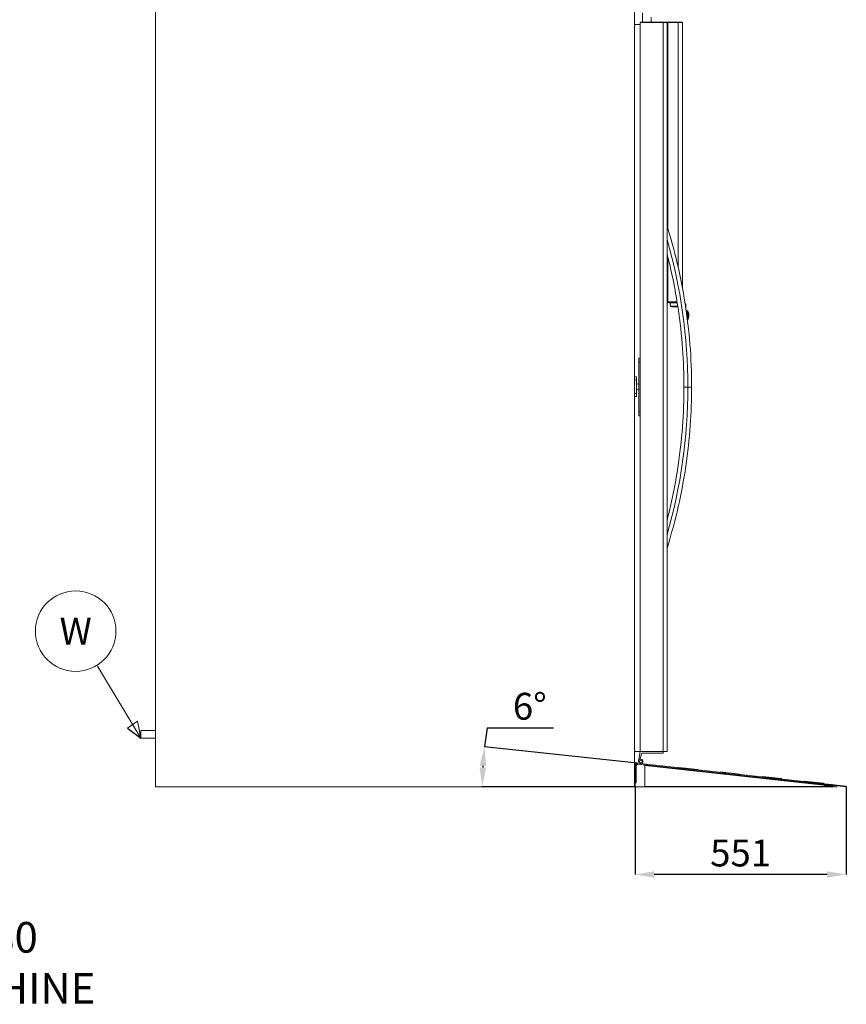
# Model space of a CAD drawing. Units: millimetres. Extents: x -3679 to 17205, y -940 to 8446.
# Drawn here: x -1776 to 381, y 4460 to 7029 of the extents above; entities that cross this region are included whole.
import ezdxf
from ezdxf.enums import TextEntityAlignment as Align

# ---------------------------------------------------------------- set-up
doc = ezdxf.new("R2010")
doc.units = ezdxf.units.MM
doc.header["$LTSCALE"] = 20
doc.layers.add('5', color=3, linetype='Continuous')
doc.layers.add('6', color=2, linetype='Continuous')
for name, color, linetype, lineweight in [('AM_5', 3, 'Continuous', 25), ('Simboli(MAC_ISO)', 7, 'Continuous', 25), ('Spigoli tangenti visibili(MAC_ISO)', 7, 'Continuous', 18), ('Spigoli visibili(MAC_ISO)', 7, 'Continuous', 35), ('Tratteggio', 7, 'Continuous', 9)]:
    doc.layers.add(name, color=color, linetype=linetype, lineweight=lineweight)
doc.styles.add('MAC_ISOTesto caratteri grandi', font='sanss___.ttf')
doc.styles.get("Standard").update_dxf_attribs({"font": 'sanss___.ttf'})
doc.dimstyles.new('Standard$0', dxfattribs={"dimtxt": 0.18, "dimasz": 0.18, "dimexe": 0.18, "dimexo": 0.0625, "dimgap": 0.09, "dimtad": 0, "dimtih": 1, "dimtoh": 1, "dimdec": 4, "dimzin": 0, "dimdsep": 46, "dimtxsty": 'Standard', "dimcen": 0.09, "dimadec": 0, "dimazin": 0, "dimtfac": 1, "dimtdec": 4, "dimtofl": 0, "dimtmove": 0, "dimatfit": 3, "dimfxl": 1, "dimtolj": 1, "dimtzin": 0, "dimarcsym": 0})
doc.dimstyles.new('Standard$2', dxfattribs={"dimtxt": 0.18, "dimasz": 0.18, "dimexe": 0.18, "dimexo": 0.0625, "dimgap": 0.09, "dimtad": 0, "dimtih": 1, "dimtoh": 1, "dimdec": 4, "dimzin": 0, "dimdsep": 46, "dimtxsty": 'Standard', "dimcen": 0.09, "dimadec": 0, "dimazin": 0, "dimtfac": 1, "dimtdec": 4, "dimtofl": 0, "dimtmove": 0, "dimatfit": 3, "dimfxl": 1, "dimtolj": 1, "dimtzin": 0, "dimarcsym": 0})
pattern_1 = [(45, (-7569.826, 2640.518), (-22.45064, 22.45064), [])]

# ---------------------------------------------------------------- blocks, each defined once
blk = doc.blocks.new('*D122')
at = {"layer": 'AM_5', "color": 0, "linetype": 'ByBlock', "lineweight": -2, "transparency": 16777216}
for p, q in [((-556.5, 5181.9), (-383.6, 5181.9)), ((-165, 5089.1), (-563.3, 5132.4)), ((-168.3, 5027.9), (-569, 5027.9))]:
    blk.add_line(p, q, dxfattribs=at)
for start, end in [(170.8414, 173.8016), (176.7618, 177.0398)]:
    blk.add_arc((399.1, 5027.9), 967.9, start, end, dxfattribs=at)
at = {"layer": 'AM_5', "color": 0, "transparency": 16777216}
for points in [[(-575.6, 5083.2), (-559, 5081.8), (-563.2, 5132.4)], [(-559.2, 5077.6), (-575.9, 5078.1), (-568.8, 5027.9)]]:
    blk.add_solid(points, dxfattribs=at)
at = {"layer": 'AM_5', "color": 0, "lineweight": 15, "transparency": 16777216, "insert": (-445, 5238), "char_height": 70, "attachment_point": 5}
blk.add_mtext('\\A1;6°', dxfattribs=at)
blk = doc.blocks.new('*D125')
at = {"layer": 'AM_5', "color": 0, "linetype": 'ByBlock', "lineweight": -2, "transparency": 16777216}
for p, q in [((-170.3, 5028.1), (-170.3, 4798.9)), ((380.5, 5027.8), (380.5, 4798.9)), ((330.5, 4799.1), (-120.3, 4799.1))]:
    blk.add_line(p, q, dxfattribs=at)
at = {"layer": 'AM_5', "color": 0, "transparency": 16777216}
for points in [[(-120.3, 4807.4), (-120.3, 4790.8), (-170.3, 4799.1)], [(330.5, 4807.4), (330.5, 4790.8), (380.5, 4799.1)]]:
    blk.add_solid(points, dxfattribs=at)
at = {"layer": 'AM_5', "color": 0, "lineweight": 15, "transparency": 16777216, "insert": (105.1, 4855.1), "char_height": 70, "attachment_point": 5}
blk.add_mtext('\\A1;551', dxfattribs=at)

msp = doc.modelspace()

# ---------------------------------------------------------------- hatches: boundary and pattern name
at = {"layer": 'Tratteggio', "lineweight": 15}
h = msp.add_hatch(dxfattribs=at)
h.set_pattern_fill('ANSI31', scale=254, style=0)
h.set_pattern_definition(pattern_1)
edge = h.paths.add_edge_path()
edge.add_line((380.75, 5029.84), (321.1, 5036.35))
edge.add_line((321.1, 5036.35), (271.4, 5041.78))
edge.add_line((271.4, 5041.78), (211.75, 5048.29))
edge.add_line((211.75, 5048.29), (162.05, 5053.71))
edge.add_line((162.05, 5053.71), (102.4, 5060.23))
edge.add_line((102.4, 5060.23), (52.7, 5065.65))
edge.add_line((52.7, 5065.65), (-6.95, 5072.16))
edge.add_line((-6.95, 5072.16), (-56.65, 5077.59))
edge.add_line((-56.65, 5077.59), (-153.49, 5088.16))
edge.add_line((-153.49, 5088.16), (-158.68, 5088.73))
edge.add_line((-158.68, 5088.73), (-164.17, 5089.33))
edge.add_ellipse((-164.67, 5084.75), major_axis=(0.5, 4.57), ratio=1, start_angle=0, end_angle=96.22996)
edge.add_line((-169.27, 5084.75), (-169.27, 5037.85))
edge.add_line((-169.27, 5037.85), (-167.27, 5037.85))
edge.add_line((-167.27, 5037.85), (-167.27, 5084.75))
edge.add_ellipse((-164.67, 5084.75), major_axis=(-2.6, 0), ratio=1, start_angle=263.77004, end_angle=360, ccw=False)
edge.add_line((-164.39, 5087.34), (-144.51, 5085.17))
edge.add_line((-144.51, 5085.17), (345.6, 5031.66))
edge.add_line((345.6, 5031.66), (380.53, 5027.85))
edge.add_line((380.53, 5027.85), (380.75, 5029.84))
h = msp.add_hatch(dxfattribs=at)
h.set_pattern_fill('ANSI31', scale=254, angle=75, style=0)
h.set_pattern_definition([(120, (-7569.826, 2640.518), (-27.49631, -15.875), [])])
h.paths.add_polyline_path([(345.6, 5031.66), (-144.51, 5085.17), (-144.72, 5083.18), (345.39, 5029.68)])
h = msp.add_hatch(dxfattribs=at)
h.set_pattern_fill('ANSI31', scale=254, angle=90, style=0)
h.set_pattern_definition([(135, (-7569.826, 2640.518), (-22.45064, -22.45064), [])])
h.paths.add_polyline_path([(-56.65, 5077.59), (-6.95, 5072.16), (-6.84, 5073.16), (-56.55, 5078.58)])
h = msp.add_hatch(dxfattribs=at)
h.set_pattern_fill('ANSI31', scale=254, style=0)
h.set_pattern_definition(pattern_1)
h.paths.add_polyline_path([(52.7, 5065.65), (102.4, 5060.23), (102.51, 5061.22), (52.81, 5066.65)])
h = msp.add_hatch(dxfattribs=at)
h.set_pattern_fill('ANSI31', scale=254, angle=105, style=0)
h.set_pattern_definition([(150, (-7569.826, 2640.518), (-15.875, -27.49631), [])])
h.paths.add_polyline_path([(162.05, 5053.71), (211.75, 5048.29), (211.86, 5049.28), (162.16, 5054.71)])
h = msp.add_hatch(dxfattribs=at)
h.set_pattern_fill('ANSI31', scale=254, angle=-15, style=0)
h.set_pattern_definition([(30, (-7569.826, 2640.518), (-15.875, 27.49631), [])])
h.paths.add_polyline_path([(271.4, 5041.78), (321.1, 5036.35), (321.21, 5037.35), (271.51, 5042.77)])

# ---------------------------------------------------------------- linework, layer by layer
at = {"color": 7, "lineweight": 15}
for p, q in [((-1459.77, 5154.85), (-1572.56, 5342.55)), ((-1468.45, 5198.75), (-1494.85, 5180.94)), ((-1459.77, 5154.85), (-1468.45, 5198.75))]:
    msp.add_line(p, q, dxfattribs=at)
at = {"color": 7}
msp.add_line((-1494.85, 5180.94), (-1459.77, 5154.85), dxfattribs=at)
at = {"layer": '5', "color": 7, "linetype": 'Continuous', "lineweight": 15}
for start, end in [(0, 180), (180, 0)]:
    msp.add_arc((-1629.82, 5434.06), 105, start, end, dxfattribs=at)
at = {"layer": 'Spigoli tangenti visibili(MAC_ISO)', "lineweight": 15}
for p, q in [((-139.77, 7021.85), (-139.77, 7022.85)), ((-96.77, 7021.85), (-96.77, 5119.85)), ((-84.47, 7021.75), (-84.47, 6483.39)), ((-57.77, 7021.75), (-57.77, 6383.06)), ((-46.77, 6731), (-46.76, 6731)), ((-84.47, 6408.77), (-84.47, 6294.16)), ((-46.76, 6395), (-46.77, 6395)), ((-84.68, 6291.86), (-84.59, 6292.86)), ((-77.65, 6281.87), (-58.88, 6281.87)), ((-39.33, 6286.3), (-39.2, 6286.3)), ((-160.77, 6135.85), (-156.77, 6135.85)), ((-171.77, 6089.35), (-166.77, 6089.35)), ((-166.77, 6054.35), (-171.77, 6054.35)), ((-156.77, 6005.85), (-160.77, 6005.85)), ((-168.97, 5087.77), (-165.23, 5087.13))]:
    msp.add_line(p, q, dxfattribs=at)
for start, end in [(0, 15.96528), (344.03472, 0)]:
    msp.add_arc((-1432.77, 6070.85), 1400, start, end, dxfattribs=at)
for centre, major_axis, ratio, start_param, end_param in [((-33.46, 6257.5), (0, -12), 0.047931, 0, 3.1415927), ((-32.53, 6257.5), (0, -11.36), 0.047931, 0.1259219, 3.0156708), ((-32.77, 6070.85), (-10, 0), 0.0000238, 0, 3.1415927)]:
    msp.add_ellipse(centre, major_axis=major_axis, ratio=ratio, start_param=start_param, end_param=end_param, dxfattribs=at)
msp.add_open_spline([(-85.77, 6294.14), (-85.77, 6293.92), (-85.72, 6293.7), (-85.61, 6293.49), (-85.6, 6293.45), (-85.58, 6293.42), (-85.56, 6293.39), (-85.5, 6293.27), (-85.43, 6293.17), (-85.37, 6293.08), (-85.32, 6293.01), (-85.28, 6292.94), (-85.23, 6292.86), (-85.17, 6292.74), (-85.13, 6292.61), (-85.09, 6292.46), (-85.06, 6292.3), (-85.04, 6292.12), (-85.02, 6291.92)], degree=3, knots=[-0.33112491, -0.33112491, -0.33112491, -0.33112491, -0.2324196, -0.2324196, -0.2324196, -0.21678636, -0.21678636, -0.21678636, -0.16109665, -0.16109665, -0.16109665, -0.12039117, -0.12039117, -0.12039117, -0.05959619, -0.05959619, -0.05959619, 0, 0, 0, 0], dxfattribs=at)
at = {"layer": 'Spigoli visibili(MAC_ISO)', "lineweight": 15}
for p, q in [((-1421.77, 5027.85), (-1421.77, 7057.85)), ((-171.77, 5027.85), (-171.77, 7057.85)), ((-150.77, 7022.85), (-150.77, 7046.85)), ((-156.77, 7016.85), (-171.77, 7016.85)), ((-156.77, 5119.85), (-156.77, 7021.85)), ((-156.77, 7021.85), (-96.77, 7021.85)), ((-155.77, 7022.85), (-149.77, 7022.85)), ((-155.77, 7021.85), (-155.77, 7022.85)), ((-149.77, 7022.85), (-139.77, 7022.85)), ((-149.77, 7022.85), (-149.77, 7021.85)), ((-139.77, 7022.85), (-86.77, 7022.85)), ((-128.77, 7022.85), (-128.77, 7035.85)), ((-96.77, 7021.85), (-86.77, 7021.85)), ((-86.77, 7022.85), (-82.77, 7022.85)), ((-86.77, 7021.85), (-86.77, 7022.85)), ((-86.77, 5119.85), (-86.77, 7021.85)), ((-86.77, 7021.76), (-84.46, 7021.76)), ((-84.47, 7021.75), (-86.77, 7021.75)), ((-84.46, 7021.75), (-84.47, 7021.75)), ((-84.46, 7021.76), (-84.46, 7021.75)), ((-82.77, 7022.85), (-57.77, 7022.85)), ((-82.77, 7021.75), (-82.77, 7022.85)), ((-82.77, 7021.85), (-57.77, 7021.85)), ((-57.77, 7021.75), (-82.77, 7021.75)), ((-57.77, 7022.85), (-55.81, 7022.85)), ((-57.77, 7022.85), (-57.77, 7021.85)), ((-57.77, 7021.85), (-55.81, 7021.85)), ((-46.77, 7021.75), (-57.77, 7021.75)), ((-55.54, 7022.85), (-55.81, 7022.85)), ((-55.81, 7021.85), (-55.81, 7022.85)), ((-55.54, 7021.85), (-55.81, 7021.85)), ((-55.54, 7022.85), (-48.12, 7022.85)), ((-55.54, 7022.85), (-55.54, 7021.85)), ((-55.54, 7021.85), (-48.12, 7021.85)), ((-48.12, 7022.85), (-48.12, 7021.85)), ((-46.77, 7020.55), (-46.77, 7021.75)), ((-46.77, 7020.55), (-46.77, 6329.89)), ((-46.76, 6733), (-46.77, 6733)), ((-46.76, 6733), (-46.76, 6731)), ((-46.76, 6395), (-46.76, 6731)), ((-46.77, 6393), (-46.76, 6393)), ((-46.76, 6395), (-46.76, 6393)), ((-85.77, 6294.16), (-86.77, 6294.16)), ((-86.77, 6294.15), (-85.77, 6294.15)), ((-85.77, 6294.15), (-85.77, 6294.16)), ((-84.47, 6294.16), (-85.77, 6294.16)), ((-84.47, 6292.95), (-84.47, 6294.16)), ((-84.47, 6292.95), (-60.63, 6292.95)), ((-84.47, 6292.85), (-84.47, 6291.85)), ((-60.61, 6292.85), (-84.47, 6292.85)), ((-60.45, 6291.85), (-84.47, 6291.85)), ((-60.21, 6290.35), (-79.77, 6290.35)), ((-77.65, 6281.87), (-79.77, 6290.35)), ((-78.57, 6290.35), (-78.57, 6291.85)), ((-58.65, 6280.35), (-75.71, 6280.35)), ((-75.64, 6292.85), (-75.64, 6292.95)), ((-64.75, 6292.85), (-64.75, 6292.95)), ((-39.2, 6285.49), (-39.2, 6286.3)), ((-38.1, 6286.3), (-38.1, 6278.23)), ((-35.38, 6269.49), (-36.97, 6270.48)), ((-33.46, 6269.5), (-35.39, 6269.5)), ((-33.46, 6245.5), (-33.63, 6245.5)), ((-156.77, 6145.85), (-160.77, 6145.85)), ((-160.77, 6135.85), (-160.77, 6145.85)), ((-160.77, 6005.85), (-160.77, 6135.85)), ((-171.77, 6097.35), (-166.77, 6097.35)), ((-166.77, 6097.35), (-166.77, 6089.35)), ((-166.77, 6089.35), (-166.77, 6071.85)), ((-160.77, 6077.85), (-166.77, 6079.85)), ((-166.77, 6071.85), (-166.77, 6054.35)), ((-160.77, 6065.85), (-166.77, 6063.85)), ((-171.77, 6046.35), (-166.77, 6046.35)), ((-166.77, 6054.35), (-166.77, 6046.35)), ((-160.77, 5995.85), (-160.77, 6005.85)), ((-160.77, 5995.85), (-156.77, 5995.85)), ((-1459.77, 5174.85), (-1459.77, 5154.85)), ((-1459.77, 5174.85), (-1421.77, 5174.85)), ((-1459.77, 5154.85), (-1421.77, 5154.85)), ((-156.77, 5119.85), (-171.77, 5119.85)), ((-161.4, 5094.91), (-156.77, 5119.85)), ((-152.77, 5115.85), (-158.23, 5099.16)), ((-156.77, 5119.85), (-96.77, 5119.85)), ((-96.77, 5115.85), (-152.77, 5115.85)), ((-96.77, 5119.85), (-96.77, 5115.85)), ((-86.77, 5119.85), (-96.77, 5119.85)), ((-165.67, 5084.57), (-164.89, 5089.1)), ((-170.27, 5085.85), (-171.77, 5085.85)), ((-170.27, 5067.85), (-171.77, 5067.85)), ((-170.27, 5085.85), (-170.27, 5085.36)), ((-170.27, 5085.36), (-165.67, 5084.57)), ((-170.27, 5085.36), (-170.27, 5028.2)), ((-171.77, 5056.2), (-171.07, 5056.2)), ((-171.77, 5053.03), (-171.07, 5053.03)), ((-171.77, 5046.68), (-171.07, 5046.68)), ((-171.77, 5043.5), (-171.07, 5043.5)), ((-171.07, 5056.2), (-171.07, 5053.03)), ((-171.07, 5053.03), (-171.07, 5046.68)), ((-171.07, 5046.68), (-171.07, 5043.5)), ((-1421.77, 5027.85), (-171.77, 5027.85)), ((-170.27, 5028.2), (-168.27, 5027.85)), ((-145.01, 5027.28), (-145.02, 5027.85))]:
    msp.add_line(p, q, dxfattribs=at)
at = {"layer": 'Spigoli visibili(MAC_ISO)', "color": 7, "lineweight": 15}
for p, q in [((-164.67, 5084.75), (-164.39, 5087.34)), ((-164.39, 5087.34), (380.53, 5027.85)), ((380.75, 5029.84), (-164.17, 5089.33)), ((-170.27, 5067.85), (-170.27, 5085.85)), ((-170.27, 5085.36), (-170.2, 5085.35)), ((-170.27, 5084.57), (-170.27, 5037.85)), ((-167.27, 5037.85), (-167.27, 5084.75)), ((-167.25, 5085.04), (-164.67, 5084.75)), ((-144.51, 5085.17), (-144.72, 5083.18)), ((-144.72, 5083.18), (345.39, 5029.68)), ((-144.72, 5080.56), (-144.61, 5028.68)), ((345.6, 5031.66), (-144.51, 5085.17)), ((-56.55, 5078.58), (-56.65, 5077.59)), ((-56.65, 5077.59), (-6.95, 5072.16)), ((-6.84, 5073.16), (-56.55, 5078.58)), ((-6.95, 5072.16), (-6.84, 5073.16)), ((52.81, 5066.65), (52.7, 5065.65)), ((52.7, 5065.65), (102.4, 5060.23)), ((102.51, 5061.22), (52.81, 5066.65)), ((102.4, 5060.23), (102.51, 5061.22)), ((-170.27, 5028.2), (-170.27, 5037.85)), ((-169.27, 5037.85), (-167.27, 5037.85)), ((162.16, 5054.71), (162.05, 5053.71)), ((162.05, 5053.71), (211.75, 5048.29)), ((211.86, 5049.28), (162.16, 5054.71)), ((211.75, 5048.29), (211.86, 5049.28)), ((271.51, 5042.77), (271.4, 5041.78)), ((271.4, 5041.78), (321.1, 5036.35)), ((321.21, 5037.35), (271.51, 5042.77)), ((321.1, 5036.35), (321.21, 5037.35)), ((-169.27, 5028.07), (-167.27, 5027.85)), ((-167.27, 5027.85), (355.38, 5027.85)), ((-144.61, 5028.68), (321.87, 5029.63)), ((345.39, 5029.68), (345.6, 5031.66)), ((355.4, 5027.98), (355.38, 5027.85)), ((355.68, 5030.57), (355.4, 5027.98)), ((380.53, 5027.85), (380.75, 5029.84))]:
    msp.add_line(p, q, dxfattribs=at)
at = {"layer": 'Spigoli visibili(MAC_ISO)', "lineweight": 15}
msp.add_circle((-155.5, 5093.81), 3.56, dxfattribs=at)
for centre, radius, start, end in [((-49.07, 7020.55), 1.3, 67.38014, 90), ((-49.07, 7020.55), 2.3, 31.44898, 65.706), ((-75.71, 6282.35), 2, 194.03624, 270), ((-173.77, 5085.85), 3.5, 0, 55.1501), ((-165.67, 5084.57), 4.6, 135.82669, 170.24407), ((-165.67, 5084.57), 4.6, 80.24407, 135.82669), ((-165.67, 5084.57), 2.6, 80.24407, 170.24407), ((-155.5, 5093.81), 6, 169.48871, 117.09782)]:
    msp.add_arc(centre, radius, start, end, dxfattribs=at)
at = {"layer": 'Spigoli visibili(MAC_ISO)', "color": 7, "lineweight": 15}
for radius in [4.6, 2.6]:
    msp.add_arc((-164.67, 5084.75), radius, 83.77004, 180, dxfattribs=at)
at = {"layer": 'Spigoli visibili(MAC_ISO)', "lineweight": 15}
for centre, major_axis, ratio, start_param, end_param in [((-84.48, 6294.15), (-1.54, 1.71), 0.9962729, 2.1651317, 2.3173565), ((-84.49, 6293.6), (-2, 0.09), 0.8707813, 1.518502, 1.6230907), ((-84.5, 6293.5), (0.919, -0.042), 0.7074734, 4.6480309, 4.776747), ((-43.65, 6286.3), (0, -5.55), 0.9988506, 1.5707963, 2.4180521), ((-43.65, 6286.3), (0, 4.45), 0.9988506, 4.712389, 5.1494463), ((-35.4, 6257.5), (0, 12), 0.047931, 4.4963029, 6.2533964)]:
    msp.add_ellipse(centre, major_axis=major_axis, ratio=ratio, start_param=start_param, end_param=end_param, dxfattribs=at)
for points, knots in [([(-86.77, 6490.83), (-76.83, 6458.99), (-68.03, 6426.78), (-52.17, 6359.51), (-45.28, 6324.36), (-34.22, 6253.69), (-30.02, 6218.12), (-24.25, 6145.35), (-22.77, 6108.09), (-22.77, 6070.85)], [0, 0, 0, 0, 10.0060516, 10.0060516, 20.7358179, 20.7358179, 31.4649242, 31.4649242, 42.6350887, 42.6350887, 42.6350887, 42.6350887]), ([(-42.77, 6070.85), (-42.77, 6104.21), (-43.97, 6137.58), (-48.93, 6206.27), (-52.84, 6241.62), (-63.36, 6311.85), (-69.97, 6346.79), (-80.7, 6393.58), (-83.65, 6405.72), (-86.77, 6417.82)], [0, 0, 0, 0, 10.0062273, 10.0062273, 20.6595775, 20.6595775, 31.3123268, 31.3123268, 35.0597046, 35.0597046, 35.0597046, 35.0597046]), ([(-86.77, 6294.15), (-86.77, 6293.73), (-86.51, 6292.76), (-85.62, 6292.07), (-85.02, 6291.92)], [0, 0, 0, 0, 0.36587245, 0.85370238, 0.85370238, 0.85370238, 0.85370238]), ([(-84.59, 6292.86), (-84.67, 6292.87), (-84.76, 6292.88), (-84.92, 6292.93), (-85, 6292.96), (-85.22, 6293.08), (-85.35, 6293.18), (-85.5, 6293.36), (-85.55, 6293.43), (-85.65, 6293.59), (-85.69, 6293.7), (-85.75, 6293.92), (-85.77, 6294.03), (-85.77, 6294.14)], [0, 0, 0, 0, 0.02583681, 0.02583681, 0.05237439, 0.05237439, 0.10860396, 0.10860396, 0.1383753, 0.1383753, 0.18443784, 0.18443784, 0.23050078, 0.23050078, 0.23050078, 0.23050078]), ([(-32.46, 6268.76), (-32.47, 6268.8), (-32.49, 6268.83), (-32.52, 6268.91), (-32.55, 6268.95), (-32.61, 6269.05), (-32.65, 6269.11), (-32.77, 6269.24), (-32.86, 6269.31), (-33.09, 6269.43), (-33.22, 6269.48), (-33.4, 6269.5), (-33.43, 6269.5), (-33.46, 6269.5)], [1.44487444, 1.44487444, 1.44487444, 1.44487444, 1.47005882, 1.47005882, 1.4952432, 1.4952432, 1.52042757, 1.52042757, 1.54561195, 1.54561195, 1.56612985, 1.56612985, 1.57079633, 1.57079633, 1.57079633, 1.57079633]), ([(-30, 6257.5), (-30.01, 6257.6), (-30.02, 6257.72), (-30.04, 6258.07), (-30.06, 6258.28), (-30.11, 6258.88), (-30.15, 6259.25), (-30.29, 6260.34), (-30.38, 6261.04), (-30.84, 6263.43), (-30.99, 6264.87), (-32.46, 6268.76)], [7.13899542, 7.13899542, 7.13899542, 7.13899542, 7.25680828, 7.25680828, 7.37462115, 7.37462115, 7.49243402, 7.49243402, 7.61024688, 7.61024688, 7.72805975, 7.72805975, 7.72805975, 7.72805975]), ([(-33.46, 6245.5), (-33.34, 6245.5), (-33.22, 6245.52), (-33, 6245.6), (-32.91, 6245.65), (-32.75, 6245.77), (-32.7, 6245.83), (-32.61, 6245.95), (-32.57, 6246), (-32.52, 6246.09), (-32.5, 6246.13), (-32.48, 6246.19), (-32.47, 6246.21), (-32.46, 6246.23)], [4.71238898, 4.71238898, 4.71238898, 4.71238898, 4.72963197, 4.72963197, 4.74854842, 4.74854842, 4.7717133, 4.7717133, 4.79689768, 4.79689768, 4.82208206, 4.82208206, 4.83831086, 4.83831086, 4.83831086, 4.83831086]), ([(-32.46, 6246.23), (-30.99, 6250.12), (-30.84, 6251.56), (-30.38, 6253.96), (-30.29, 6254.65), (-30.15, 6255.75), (-30.11, 6256.12), (-30.06, 6256.71), (-30.04, 6256.93), (-30.02, 6257.27), (-30.01, 6257.4), (-30, 6257.5)], [4.83831086, 4.83831086, 4.83831086, 4.83831086, 4.95612373, 4.95612373, 5.0739366, 5.0739366, 5.19174946, 5.19174946, 5.30956233, 5.30956233, 5.4273752, 5.4273752, 5.4273752, 5.4273752]), ([(-86.77, 5723.89), (-78.44, 5756.19), (-71.28, 5788.81), (-58.93, 5856.55), (-53.9, 5891.76), (-46.55, 5962.4), (-44.23, 5997.89), (-42.94, 6045.87), (-42.77, 6058.36), (-42.77, 6070.85)], [0, 0, 0, 0, 10.0062273, 10.0062273, 20.6595776, 20.6595776, 31.3123269, 31.3123269, 35.0597046, 35.0597046, 35.0597046, 35.0597046]), ([(-22.77, 6070.85), (-22.77, 6037.5), (-23.95, 6004.12), (-28.86, 5935.18), (-32.75, 5899.57), (-43.24, 5828.82), (-49.83, 5793.61), (-65.99, 5722.43), (-75.68, 5686.42), (-86.77, 5650.87)], [0, 0, 0, 0, 10.0060515, 10.0060515, 20.7358179, 20.7358179, 31.4649241, 31.4649241, 42.6350887, 42.6350887, 42.6350887, 42.6350887])]:
    msp.add_open_spline(points, degree=3, knots=knots, dxfattribs=at)
msp.add_open_spline([(-85.77, 6294.14), (-85.77, 6294.15), (-85.77, 6294.15), (-85.77, 6294.15)], degree=3, dxfattribs=at)
at = {"layer": 'Spigoli visibili(MAC_ISO)', "color": 7, "lineweight": 15}
for points, knots in [([(-144.72, 5083.18), (-144.7, 5083.18), (-144.69, 5083.14), (-144.67, 5082.99), (-144.66, 5082.87), (-144.66, 5082.64), (-144.66, 5082.53), (-144.66, 5082.16), (-144.67, 5081.88), (-144.69, 5081.25), (-144.7, 5080.91), (-144.72, 5080.56)], [-0.41040384, -0.41040384, -0.41040384, -0.41040384, -0.3334551, -0.3334551, -0.25636242, -0.25636242, -0.2053644, -0.2053644, -0.10318047, -0.10318047, 0, 0, 0, 0]), ([(321.87, 5029.63), (323.85, 5029.76), (325.81, 5029.88), (329.76, 5030.09), (331.72, 5030.16), (334.67, 5030.2), (335.65, 5030.2), (339.58, 5030.16), (342.46, 5030), (345.39, 5029.68)], [-2.3827997, -2.3827997, -2.3827997, -2.3827997, -1.7873949, -1.7873949, -1.1929772, -1.1929772, -0.8962188, -0.8962188, 0, 0, 0, 0])]:
    msp.add_open_spline(points, degree=3, knots=knots, dxfattribs=at)

# ---------------------------------------------------------------- texts
at = {"layer": '6', "color": 7, "lineweight": 15}
msp.add_text('W', height=70, dxfattribs=at).set_placement((-1629.82, 5434.06), align=Align.MIDDLE_CENTER)
at = {"layer": 'Simboli(MAC_ISO)', "color": 7, "lineweight": 15, "insert": (-3373.22, 4436.78), "char_height": 80, "attachment_point": 7, "style": 'MAC_ISOTesto caratteri grandi'}
msp.add_mtext('UC - CONDENSING UNIT - E20-80 \\PA BORDO MACCHINA - ON MACHINE', dxfattribs=at)

# ---------------------------------------------------------------- dimensions: what is measured, and where the dimension line sits
at = {"layer": 'AM_5', "color": 7, "lineweight": 15}
dim = msp.add_angular_dim_2l(base=(-568.19, 5062.75), line1=((154.16, 5027.85), (-168.27, 5027.85)), line2=((380.75, 5029.84), (-164.89, 5089.1)), dimstyle='Standard$2', override={"dimtxt": 70, "dimasz": 50, "dimgap": 20, "dimtad": 1, "dimdec": 0, "dimarcsym": 1}, dxfattribs=at)
dim.commit()
dim.dimension.update_dxf_attribs({"geometry": '*D122', "text_midpoint": (-445.04, 5238.01)})
dim = msp.add_linear_dim(base=(-170.27, 4799.09), p1=(380.53, 5027.85), p2=(-170.27, 5028.2), angle=0, dimstyle='Standard$0', override={"dimtxt": 70, "dimasz": 50, "dimgap": 20, "dimtad": 1, "dimdec": 0, "dimarcsym": 1}, dxfattribs=at)
dim.commit()
dim.dimension.update_dxf_attribs({"geometry": '*D125', "text_midpoint": (105.13, 4855.15)})

doc.saveas('drawing.dxf')
